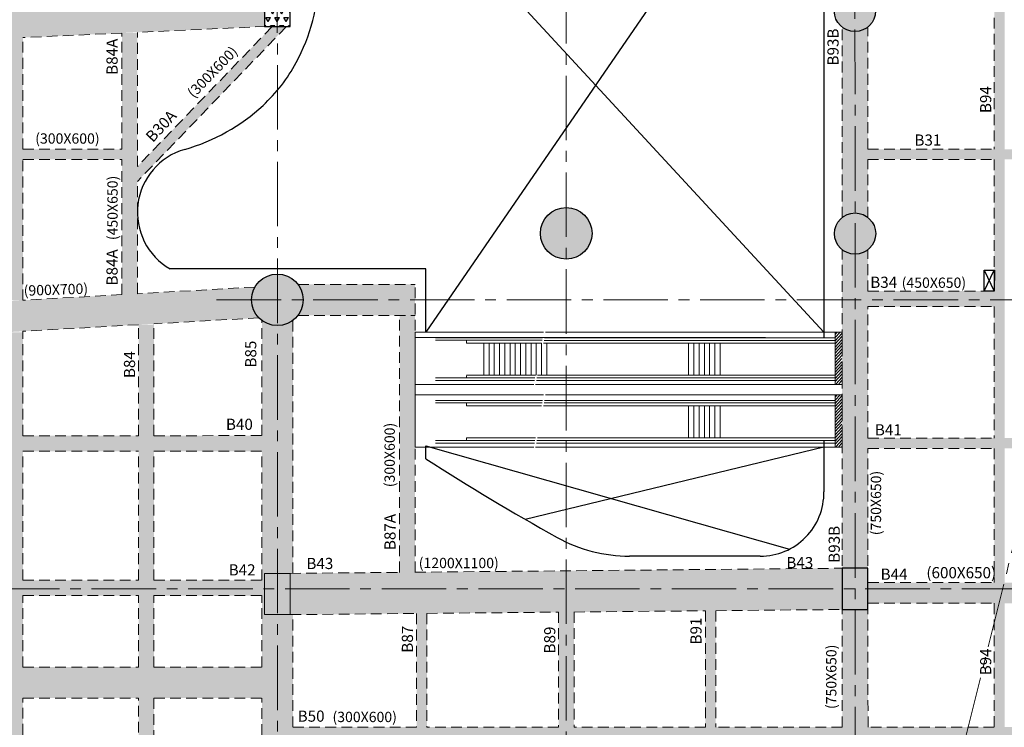
# Model space of a CAD drawing. Units: inches. Extents: x 255902 to 3374323, y -743430 to -34572.
# Drawn here: x 3298124 to 3326761, y -91588 to -71017 of the extents above; entities that cross this region are included whole.
import ezdxf

# ---------------------------------------------------------------- set-up
doc = ezdxf.new("R2010")
doc.units = ezdxf.units.IN
doc.header["$LTSCALE"] = 2500
doc.header["$MEASUREMENT"] = 0
for name, pattern in [('CENTER2', [1.125, 0.75, -0.125, 0.125, -0.125]), ('DASHED', [0.75, 0.5, -0.25]), ('HIDDEN', [0.375, 0.25, -0.125])]:
    doc.linetypes.add(name, pattern=pattern)
for name, color, linetype in [('BEAM', 4, 'Continuous'), ('BEAM HATCH', 252, 'Continuous'), ('BEAMNO', 2, 'Continuous'), ('CUT-', 3, 'Continuous'), ('R-11 COLUMN', 1, 'Continuous'), ('rcc hatch', 40, 'Continuous'), ('RETAINING WALL', 2, 'Continuous'), ('TER. HATCH', 8, 'Continuous')]:
    doc.layers.add(name, color=color, linetype=linetype)
for name, color, linetype, lineweight in [('beam size', 2, 'Continuous', 13), ('ESCALATOR', 253, 'Continuous', 0), ('Grid', 6, 'CENTER2', 5), ('V.COL', 1, 'Continuous', 25), ('V.NEW HATCH', 33, 'Continuous', 30)]:
    doc.layers.add(name, color=color, linetype=linetype, lineweight=lineweight)
doc.styles.add('RD', font='romand.shx', dxfattribs={"height": 350})

msp = doc.modelspace()

# ---------------------------------------------------------------- hatches: boundary and pattern name
at = {"layer": 'BEAM HATCH', "linetype": 'Continuous'}
for points in [[(3297770.1, -54304.8), (3298220.1, -54304.8), (3298220.1, -79174.1), (3297770.1, -79174.1)], [(3294413.1, -70810.6), (3294454.7, -71709.7), (3305242.6, -71213.8), (3305242.6, -70313.8)], [(3322792.9, -71231.5, -0.3510003), (3322042.9, -71232.9), (3322043.8, -76767.4, -0.3509996), (3322793.8, -76766.8)], [(3301097.1, -75079.5), (3301097.1, -74786), (3294413.7, -74786), (3294413.7, -75079.5)], [(3335765.7, -74781.9), (3322793.5, -74781.9), (3322793.5, -75079.5), (3335765.7, -75079.5)], [(3322794, -77704.1, -0.3509995), (3322044, -77703.7), (3322044, -78154.7), (3322794, -78154.7)], [(3322794.9, -83480), (3322044, -83480), (3322044, -78154.7), (3322794.9, -78154.7)], [(3295777.7, -79313.6), (3296406.4, -79722.5), (3296098, -80196.8), (3305080.1, -79683.9), (3305025.9, -79621.5), (3304970.2, -79538.7), (3304921.1, -79437.3), (3304888.7, -79334.2), (3304873.5, -79247.1), (3304868.9, -79142), (3304875.8, -79058.9), (3304891.1, -78980), (3304911.2, -78913.1), (3304937.8, -78847.5), (3304968.1, -78788.8)], [(3301580.2, -79883.7), (3302030.2, -79883.7), (3302030.2, -89840.1), (3301580.2, -89840.1)], [(3309171.5, -79613.8), (3309621.5, -79613.8), (3309621.5, -87084.8), (3309171.5, -87084.8)], [(3297770.1, -80101.3), (3298220.1, -80101.3), (3298220.1, -89840.1), (3297770.1, -89840.1)], [(3305169.3, -83109.9), (3294189.7, -83109.9), (3294189.7, -83561.5), (3305169.3, -83561.5)], [(3336466.6, -83480), (3336466.6, -83182.3), (3322794.9, -83182.3), (3322794.9, -83480)], [(3322794.9, -83480), (3322044.9, -83480), (3322045.5, -86963.8), (3322795.5, -86963.8)], [(3306070, -87112.5), (3306070.2, -88312.6), (3322045.7, -88163.8), (3322034.3, -86963.9)], [(3293121.5, -87311.8), (3305170.1, -87311.8), (3305170.1, -87760.1), (3293121.5, -87760.1)], [(3309667.9, -87759.5), (3309967.9, -87759.5), (3309967.9, -95708.4), (3309667.9, -95708.4)], [(3322795.7, -88163.8), (3322045.7, -88163.8), (3322046.3, -91582.7), (3322796.3, -91582.7)], [(3322194.6, -106459.7), (3322194.5, -104813.8), (3322048.6, -104813.8), (3322048.6, -104813.8), (3314125.6, -102822.8), (3314310.8, -102405.4), (3318068.2, -103349.6), (3318068.2, -88200.9), (3318368.1, -88200.9), (3318368.1, -103424.9), (3322048.6, -104349.8), (3322048.6, -104813.8), (3322194.5, -104813.8), (3322644.5, -104813.8), (3322644.7, -106639.7, -0.0005659), (3322496.1, -106580.5)], [(3301580.2, -96090.8), (3302030.2, -96090.8), (3302030.2, -89840.1), (3301580.2, -89840.1)], [(3297770.1, -90740.1), (3297770.1, -94033.4), (3298220.1, -94276.4), (3298220.1, -90740.1)]]:
    msp.add_hatch(color=256, dxfattribs=at).paths.add_polyline_path(points)
h = msp.add_hatch(color=256, dxfattribs=at)
h.paths.add_polyline_path([(3326768.2, -100246.1), (3326468.4, -100246.1), (3326468.4, -104033.7), (3326768.2, -104033.7)])
h.paths.add_polyline_path([(3326768.2, -62553.9), (3326468.4, -62553.9), (3326468.4, -99946.1), (3326768.2, -99946.1)])
h.paths.add_polyline_path([(3323973.7, -87487.3), (3326728.4, -87489.3), (3326729, -86746.5), (3323974.2, -86744.4)], flags=9)
h = msp.add_hatch(color=256, dxfattribs=at)
h.paths.add_polyline_path([(3305617.4, -71490.5), (3305617.3, -71213.8), (3305467.3, -71213.8), (3304311.9, -72414.2, 0.1299754), (3304550.3, -72212.9, 0.1111175), (3304748.5, -72393.3)])
h.paths.add_polyline_path([(3305617.4, -71490.5), (3305883.7, -71213.8), (3305617.3, -71213.8)])
h.paths.add_polyline_path([(3301547.1, -75286.9), (3301547.1, -75719.5), (3304748.5, -72393.3, -0.1111175), (3304550.3, -72212.9, -0.1299754), (3304311.9, -72414.2)])
h.paths.add_polyline_path([(3302324.3, -74412.4), (3304091.6, -72584.2), (3303598.6, -72107.6), (3301831.3, -73935.8)], flags=9)
h = msp.add_hatch(color=256, dxfattribs=at)
h.paths.add_polyline_path([(3301547.1, -72217.4, -0.2220654), (3301097.1, -72471.4), (3301097.1, -79009.9), (3301547.1, -78984.2)])
h.paths.add_polyline_path([(3301547.1, -71405.2), (3301097.1, -71405.2), (3301097.1, -72471.4, 0.2220654), (3301547.1, -72217.4)])
h = msp.add_hatch(color=256, dxfattribs=at)
h.paths.add_polyline_path([(3309621.5, -79163.8), (3306368.7, -79163.8, -0.1624389), (3306217.3, -79613.8), (3309621.5, -79613.8)])
h.paths.add_polyline_path([(3309621.5, -78713.8), (3306220.1, -78713.8, -0.1621183), (3306368.7, -79163.8), (3309621.5, -79163.8)])
h = msp.add_hatch(color=256, dxfattribs=at)
h.paths.add_polyline_path([(3322794.2, -78908.8), (3326468.3, -78908.8), (3326468.3, -79358.8), (3322794.2, -79358.8)])
edge = h.paths.add_edge_path()
edge.add_line((3322794.2, -78908.8), (3326468.3, -78908.8))
h = msp.add_hatch(color=256, dxfattribs=at)
h.paths.add_polyline_path([(3306070.1, -87758.9), (3306070.1, -87758.9), (3306070.1, -87310), (3306068.8, -79761.9, -0.3333333), (3305168.8, -79762), (3305170.1, -87311.8), (3305170.1, -87311.8), (3305170.1, -87760.1), (3305171.4, -95285.2, -0.5198528), (3306048, -95764.9, -0.0106586), (3306071.5, -95753.8)])
h.paths.add_polyline_path([(3305245.3, -88313.3), (3305245.3, -87113.3), (3305995.3, -87113.3), (3305995.3, -88313.3)], flags=16)
h.paths.add_polyline_path([(3305019.9, -96176.2), (3305021.8, -93633.3), (3304336.1, -93632.8), (3304334.2, -96175.7)], flags=9)
h = msp.add_hatch(color=256, dxfattribs=at)
h.paths.add_polyline_path([(3330445.7, -87383.6), (3326768.2, -87383.1), (3326768.2, -87983.1), (3330445.7, -87983.6)])
h.paths.add_polyline_path([(3326468.4, -87383.1), (3322795.8, -87382.5), (3322795.8, -87982.5), (3326468.4, -87983.1)])
h = msp.add_hatch(color=256, dxfattribs=at)
h.paths.add_polyline_path([(3313797.2, -91582.7), (3306070.8, -91582.7), (3306070.8, -91882.8), (3313797.2, -91882.8)])
h.paths.add_polyline_path([(3318068.2, -91582.7), (3314245.6, -91582.7), (3314245.6, -91882.8), (3318068.2, -91882.8)])
h.paths.add_polyline_path([(3314245.6, -91582.7), (3313797.2, -91582.7), (3313797.2, -91882.8), (3314245.6, -91882.8)])
h.paths.add_polyline_path([(3314245.6, -89289.8, -0.2142412), (3313816, -89033.6, -0.0129528), (3313797.2, -89059), (3313797.2, -91582.7), (3314245.6, -91582.7)])
h.paths.add_polyline_path([(3314245.6, -88240.6), (3313797.2, -88240.6), (3313797.2, -89059, 0.0129528), (3313816, -89033.6, 0.2142412), (3314245.6, -89289.8)])
h.paths.add_polyline_path([(3314245.6, -91882.8), (3313797.2, -91882.8), (3313797.2, -95363.8), (3314245.6, -95363.8)])
h = msp.add_hatch(color=256, dxfattribs=at)
h.paths.add_polyline_path([(3318368.1, -91882.8), (3318068.2, -91882.8), (3318068.2, -103424.9), (3318368.1, -103424.9)])
h.paths.add_polyline_path([(3318368.1, -89291.6, -0.1265665), (3318068.2, -89241.3), (3318068.2, -91582.7), (3318368.1, -91582.7)])
h.paths.add_polyline_path([(3318368.1, -91582.7), (3318068.2, -91582.7), (3318068.2, -91882.8), (3318368.1, -91882.8)])
h.paths.add_polyline_path([(3318368.1, -88200.9), (3318068.2, -88200.9), (3318068.2, -89241.3, 0.1265665), (3318368.1, -89291.6)])
h.paths.add_polyline_path([(3331047, -91582.7), (3318368.1, -91582.7), (3318368.1, -91882.8), (3331047, -91882.8)])
h = msp.add_hatch(color=256, dxfattribs=at)
h.paths.add_polyline_path([(3295514.9, -90015.6, 0.0747835), (3295468.1, -89840.1), (3294108.7, -89840.1), (3294525.7, -90463.5), (3294388, -90555.6), (3294460, -90740.1), (3297194.5, -90740.1, 0.3978581), (3296392.6, -90494.7, 0.5205671)])
h.paths.add_polyline_path([(3298220.1, -89840.1), (3295468.1, -89840.1, -0.0747835), (3295514.9, -90015.6, -0.520567), (3296392.6, -90494.7, -0.3978581), (3297194.5, -90740.1), (3298220.1, -90740.1)])
h = msp.add_hatch(color=256, dxfattribs=at)
h.paths.add_polyline_path([(3301580.2, -89840.1), (3301579.9, -89840.1), (3298220.1, -89840.1), (3298220.1, -90740.1), (3301580.2, -90740.1)])
h.paths.add_polyline_path([(3305170.5, -89840.1), (3302030.2, -89840.1), (3302030.2, -90740.1), (3305170.6, -90740.1)])
at = {"layer": 'ESCALATOR', "extrusion": (-0.000690883, -8.97011e-06, 1)}
h = msp.add_hatch(dxfattribs=at)
h.set_pattern_fill('ANSI31', color=256, scale=500, angle=9.84009, style=0)
h.set_pattern_definition([(46.845, (3322040.894, -80045.36), (-45.5943, 42.7482), [])])
h.paths.add_polyline_path([(3322040.8, -80100.8), (3321840.8, -80100.8), (3321840.6, -81600.8), (3322040.6, -81600.8)])
h = msp.add_hatch(dxfattribs=at)
h.set_pattern_fill('ANSI31', color=256, scale=500, angle=9.84009, style=0)
h.set_pattern_definition([(46.845, (3322040.74, -81865.36), (-45.5943, 42.7482), [])])
h.paths.add_polyline_path([(3322040.6, -81920.8), (3321840.6, -81920.8), (3321840.5, -83420.8), (3322040.5, -83420.8)])
at = {"layer": 'rcc hatch', "linetype": 'Continuous'}
h = msp.add_hatch(dxfattribs=at)
h.set_pattern_fill('AR-CONC', color=256, scale=50, style=0)
h.set_pattern_definition([(50, (567332.55, 31446.5), (358.63009, -31.376067), [37.5, -412.5]), (355, (567332.55, 31446.5), (-69.375667, 376.096067), [30, -330]), (100.4514, (567362.44, 31443.9), (289.25469, 344.71977), [31.870095, -350.571056]), (46.1842, (567332.55, 31546.5), (533.620524, -82.75951), [56.25, -618.75]), (96.6356, (567377, 31539.6), (467.33135, 487.05894), [47.80514, -525.8565]), (351.1842, (567332.55, 31546.5), (467.33097, 487.0593), [45, -495]), (21, (567382.55, 31521.5), (298.453526, -201.309445), [37.5, -412.5]), (326, (567382.55, 31521.5), (121.657666, 362.575023), [30, -330]), (71.4514, (567407.42, 31504.73), (420.111314, 161.26525), [31.870095, -350.571056]), (37.5, (567332.55, 31446.5), (6.0799277, 166.446927), [0, -326, 0, -335, 0, -331.25]), (7.5, (567332.55, 31446.5), (131.534769, 197.205856), [0, -191, 0, -318.5, 0, -126.25]), (327.5, (567221.05, 31446.5), (266.911218, -11.277436), [0, -125, 0, -390, 0, -517.5]), (317.5, (567171.05, 31446.5), (291.593085, 50.052491), [0, -162.5, 0, -259, 0, -367.5])])
h.paths.add_polyline_path([(3286598.9, -88758.6), (3283186.6, -86643.2), (3282141.6, -85980.5), (3281558.9, -85604.1), (3281129.4, -85333.3, -0.0067842), (3280322.4, -84810.8), (3279964.6, -84570.7), (3279371.4, -84176.5), (3278988.2, -83924.9), (3278770.9, -83783.2), (3278551.3, -83640.9, 0.0002355), (3278468.3, -83587.3), (3278261.6, -83448.2), (3278130.9, -83782.1), (3278275.8, -83879.6, -0.0039749), (3279664.6, -84791.2), (3285324.5, -88380.4), (3291383.2, -92006.1), (3297122.5, -95186), (3298299, -95798.6), (3298474.4, -95503.4, -0.0017967), (3297908, -95207.5), (3295450.4, -93863.8), (3293865.7, -92984.5), (3292481.8, -92223.4, -0.0073953), (3289771.1, -90660.9), (3288601.6, -89956.5), (3287120.7, -89079.6, -0.0033145)])
at = {"layer": 'TER. HATCH', "linetype": 'Continuous', "lineweight": -3}
h = msp.add_hatch(dxfattribs=at)
h.set_pattern_fill('TRIANG', color=3, scale=700, style=0)
h.set_pattern_definition([(60, (1626138.18, -302038.48), (-131.25, 227.331668), [131.25, -131.25]), (120, (1626138.18, -302038.48), (-262.5, 1e-07), [131.25, -131.25]), (0, (1626072.56, -301924.81), (131.25, 227.331668), [131.25, -131.25])])
h.paths.add_polyline_path([(3305242.7, -71213.8), (3305992.7, -71213.8), (3305992.7, -70313.8), (3305242.7, -70313.8)])
at = {"layer": 'V.NEW HATCH'}
h = msp.add_hatch(color=33, dxfattribs=at)
edge = h.paths.add_edge_path()
edge.add_arc((3322416.9, -70763.8), 600, 0, 360)
h = msp.add_hatch(color=33, dxfattribs=at)
edge = h.paths.add_edge_path()
edge.add_arc((3314019.6, -77228.7), 750, 0, 360)
h = msp.add_hatch(color=33, dxfattribs=at)
edge = h.paths.add_edge_path()
edge.add_arc((3322419.2, -77235.5), 600, 0, 360)
h = msp.add_hatch(color=33, dxfattribs=at)
edge = h.paths.add_edge_path()
edge.add_arc((3305618.7, -79161.9), 750, 0, 360)
for points in [[(3322045.9, -88163.8), (3322795.9, -88163.8), (3322795.9, -86963.8), (3322045.9, -86963.8)], [(3305245.4, -87113.3), (3305995.4, -87113.3), (3305995.4, -88313.3), (3305245.4, -88313.3)]]:
    msp.add_hatch(color=33, dxfattribs=at).paths.add_polyline_path(points)

# ---------------------------------------------------------------- linework, layer by layer
at = {"layer": 'BEAM', "linetype": 'HIDDEN', "lineweight": 0, "ltscale": 0.5}
for p, q in [((3326468.3, -70958.8, 0), (3326468.3, -74781.4, 0)), ((3305283.8, -71213.4, -53.9), (3301547.1, -71384.6, -19)), ((3305467.3, -71213.8, -53.9), (3301547.1, -75286.9, 7.6)), ((3305883.7, -71213.8, -57.1), (3301547.1, -75719.5, 11)), ((3322043.8, -76767.4, 0), (3322042.9, -71232.9, 0)), ((3322793.5, -74781.9, 0), (3322792.9, -71231.5, 0)), ((3301097.1, -71405.2, -14.8), (3298220.1, -71537.1, 12.1)), ((3298220.1, -74785.5, 0), (3298220.1, -71537.1, 0)), ((3301097.1, -74785, 0), (3301097.1, -71405.2, 0)), ((3301547.1, -75286.9, 0), (3301547.1, -71384.6, 0)), ((3298220.1, -74785.5, 0), (3301097.1, -74785, 0)), ((3322793.5, -74781.9, 0), (3326468.3, -74781.4, 0)), ((3298220.1, -79174.1, 0), (3298220.1, -75079.5, 0)), ((3298220.1, -75079.5, 0), (3301097.1, -75079.5, 0)), ((3301097.1, -79009.9, 0), (3301097.1, -75079.5, 0)), ((3322793.5, -75079.5, 0), (3326468.3, -75079.5, 0)), ((3322793.8, -76766.8, 0), (3322793.5, -75079.5, 0)), ((3326468.3, -75079.5, 0), (3326468.3, -78908.8, 0)), ((3301547.1, -78984.2, 0), (3301547.1, -75719.5, 0)), ((3322046.3, -91582.8, 0), (3322044, -77703.7, 0)), ((3322794.2, -78908.8, 0), (3322794, -77704.1, 0)), ((3306220.1, -78713.8, 0), (3309621.5, -78713.8, 0)), ((3309621.5, -87084.8, 1.7), (3309621.5, -78713.8, 1.7)), ((3301097.1, -79009.9, 20.4), (3298220.1, -79174.1, 35.5)), ((3304968.1, -78788.8, 0), (3301547.1, -78984.2, 18)), ((3322794.2, -78908.8, 0), (3326468.3, -78908.8, 0)), ((3322794.2, -79358.8, 0), (3326468.3, -79358.8, 0)), ((3322794.9, -83182.3, 0), (3322794.2, -79358.8, 0)), ((3326468.3, -79358.8, 0), (3326468.3, -83181.8, 0)), ((3301580.2, -79883.7, 18.1), (3298220.1, -80075.6, 35.8)), ((3301580.2, -83110.4, 0), (3301580.2, -79883.7, 0)), ((3305080.1, -79683.9, -0.3), (3302030.2, -79858, 15.7)), ((3302030.2, -83110.3, 0), (3302030.2, -79858, 0)), ((3305169.3, -83109.9, 0), (3305168.8, -79762, 0)), ((3306070, -87112.5, 0), (3306068.8, -79761.9, 0)), ((3306217.3, -79613.8, 0), (3309621.5, -79613.8, 0)), ((3309171.5, -87084.8, 1.7), (3309171.5, -79613.8, 1.7)), ((3298220.1, -83110.9, 0), (3298220.1, -80075.6, 0)), ((3298220.1, -83110.9, 0), (3301580.2, -83110.4, 0)), ((3302030.2, -83110.3, 0), (3305169.3, -83109.9, 0)), ((3322794.9, -83182.3, 0), (3326468.3, -83181.8, 0)), ((3298220.1, -83560.9, 0), (3301580.2, -83560.4, 0)), ((3298220.1, -87311.1, 0), (3298220.1, -83560.9, 0)), ((3301580.2, -87310.6, 0), (3301580.2, -83560.4, 0)), ((3302030.2, -83560.3, 0), (3305169.4, -83559.9, 0)), ((3302030.2, -87310.6, 0), (3302030.2, -83560.3, 0)), ((3305170.1, -87310.1, 0), (3305169.4, -83559.9, 0)), ((3322794.9, -83482.3, 0), (3326468.3, -83481.8, 0)), ((3322796.3, -91582.8, 0), (3322794.9, -83482.3, 0)), ((3326468.3, -83481.8, 0), (3326468.3, -87383.1, 0)), ((3309621.5, -87079.5, 65.3), (3322034.6, -86963.9, 13.3)), ((3298220.1, -87311.1, 0), (3301580.2, -87310.6, 0)), ((3302030.2, -87310.6, 0), (3305170.1, -87310.1, 0)), ((3305984.1, -87113.3, 80.5), (3309171.5, -87083.7, 67.1)), ((3322796, -87382.5, 0), (3326468.3, -87383.1, 0)), ((3298220.1, -87761.1, 0), (3301580.2, -87760.6, 0)), ((3298220.1, -89840.1, 0), (3298220.1, -87761.1, 0)), ((3301580.2, -89840.1, 0), (3301580.2, -87760.6, 0)), ((3302030.2, -87760.6, 0), (3305170.1, -87760.1, 0)), ((3302030.2, -89840.1, 0), (3302030.2, -87760.6, 0)), ((3305170.5, -89840.1, 0), (3305170.1, -87760.1, 0)), ((3318368.2, -88198.1, 28.7), (3322045.8, -88163.8, 13.3)), ((3318368.2, -88198.1, 0), (3318368.2, -91582.8, 0)), ((3322795.9, -87982.5, 0), (3326468.3, -87983.1, 0)), ((3326468.3, -87983.1, 0), (3326468.3, -91582.8, 0)), ((3305995.3, -88313.3, 80.5), (3309667.9, -88279.1, 65.1)), ((3306070.8, -91582.7, 0), (3306070.2, -88312.6, 0)), ((3309667.9, -88279.1, 0), (3309667.9, -91582.8, 0)), ((3309967.9, -88276.3, 63.9), (3313797.2, -88240.6, 47.8)), ((3309967.9, -88276.3, 0), (3309967.9, -91582.8, 0)), ((3313797.2, -88240.6, 0), (3313797.2, -91582.8, 0)), ((3314245.6, -88236.5, 45.9), (3318068.2, -88200.9, 29.9)), ((3314245.6, -88235.1, 0), (3314245.6, -91582.8, 0)), ((3318068.2, -88200.9, 0), (3318068.2, -91582.8, 0)), ((3298220.1, -89840.1, 80.5), (3301580.2, -89840.1, 80.5)), ((3302030.2, -89840.1, 80.5), (3305170.5, -89840.1, 80.5)), ((3298220.1, -94617.4, 0), (3298220.1, -90740.1, 0)), ((3298220.1, -90740.1, 80.5), (3301580.2, -90740.1, 80.5)), ((3301580.2, -96431.7, 0), (3301580.2, -90740.1, 0)), ((3302030.2, -96674.7, 0), (3302030.2, -90740.1, 0)), ((3302030.2, -90740.1, 80.5), (3305170.6, -90740.1, 80.5)), ((3305172, -98371.2, 0), (3305170.6, -90740.1, 0)), ((3309667.9, -91582.8, 0), (3306070.8, -91582.7, 0)), ((3313797.2, -91582.8, 0), (3309967.9, -91582.8, 0)), ((3318068.2, -91582.8, 0), (3314245.6, -91582.8, 0)), ((3322046.3, -91582.8, 0), (3318368.2, -91582.8, 0)), ((3326468.3, -91582.8, 0), (3322798.6, -91582.8, 0))]:
    msp.add_line(p, q, dxfattribs=at)
at = {"layer": 'BEAM HATCH', "linetype": 'Continuous'}
msp.add_solid([(3326468.3, -86734.8, 0), (3326735.1, -86719.3, 0), (3326468.8, -87502.9, 0), (3326752.8, -87502.9, 0)], dxfattribs=at)
at = {"layer": 'CUT-', "ltscale": 0.1}
for p, q in [((3321513.9, -63264.5, 0), (3309938.9, -80099, 0)), ((3306600.1, -63970.3, 0), (3321513.9, -80100.7, 9.9)), ((3309938.9, -83409.9, 0), (3320517, -86405.8, 0)), ((3321513.9, -83440.7, 9.9), (3312825.7, -85543.2, 0))]:
    msp.add_line(p, q, dxfattribs=at)
at = {"layer": 'CUT-', "linetype": 'Continuous'}
for p, q in [((3326171.5, -78908.8, 0), (3326468.3, -78303.5, 0)), ((3326173.8, -78303.5, 0), (3326468.3, -78908.8, 0))]:
    msp.add_line(p, q, dxfattribs=at)
at = {"layer": 'CUT-', "linetype": 'Continuous', "elevation": 0}
msp.add_lwpolyline([(3326173.8, -78303.5), (3326473.9, -78303.5), (3326468.3, -78908.8), (3326171.5, -78908.8)], close=True, dxfattribs=at)
at = {"layer": 'ESCALATOR', "linetype": 'Continuous', "extrusion": (-1.91729e-06, -9.56639e-06, 1)}
for p, q in [((3309621.5, -80099.7, 1.7), (3309621.4, -81619.7, 1.7)), ((3309621.4, -81919.7, 1.7), (3309621.3, -83439.7, 1.7))]:
    msp.add_line(p, q, dxfattribs=at)
at = {"layer": 'ESCALATOR', "linetype": 'Continuous', "extrusion": (-0.000690883, -8.97011e-06, 1)}
for p, q in [((3313362.6, -80100.1, 4.3), (3309621.5, -80099.7, 1.7)), ((3321841.5, -80100.8, 10.2), (3313420.1, -80100.1, 4.3)), ((3313331.5, -80263.5, 4.3), (3310221.5, -80263.3, 2.1)), ((3313317.2, -80338.5, 4.3), (3310221.5, -80338.3, 2.1)), ((3311121.5, -80419.9, 2.7), (3311121.5, -80338.4, 2.7)), ((3313301.7, -80420, 4.2), (3311121.5, -80419.9, 2.7)), ((3312079.9, -81349.9, 3.4), (3312080, -80419.9, 3.4)), ((3321841.5, -80420.8, 10.1), (3313359.1, -80420.1, 4.3)), ((3321841.5, -80339.3, 10.1), (3313374.6, -80338.6, 4.3)), ((3321841.5, -80264.3, 10.2), (3313388.9, -80263.6, 4.3)), ((3313109, -81431.5, 4.1), (3310221.4, -81431.3, 2.1)), ((3313094.8, -81506.5, 4.1), (3310221.4, -81506.3, 2.1)), ((3313124.6, -81350, 4.1), (3311121.4, -81349.9, 2.7)), ((3321841.4, -81507.3, 10.1), (3313152.2, -81506.5, 4.1)), ((3321841.4, -81432.3, 10.1), (3313166.4, -81431.5, 4.1)), ((3321841.4, -81350.8, 10.1), (3313182, -81350, 4.2)), ((3313073.1, -81620, 4.1), (3309621.4, -81619.7, 1.7)), ((3321841.4, -81620.8, 10.1), (3313130.5, -81620, 4.1)), ((3313362.5, -81920.1, 4.3), (3309621.4, -81919.7, 1.7)), ((3313331.4, -82083.5, 4.3), (3310221.4, -82083.3, 2.1)), ((3313317.1, -82158.5, 4.2), (3310221.4, -82158.3, 2.1)), ((3311121.4, -82239.9, 2.7), (3311121.4, -82158.4, 2.7)), ((3321841.4, -82159.3, 10.1), (3313374.5, -82158.6, 4.3)), ((3321841.4, -82084.3, 10.1), (3313388.8, -82083.6, 4.3)), ((3321841.4, -81920.8, 10.1), (3313419.9, -81920.1, 4.3)), ((3313301.5, -82240, 4.2), (3311121.4, -82239.9, 2.7)), ((3321841.4, -82240.8, 10.1), (3313359, -82240.1, 4.3)), ((3313108.9, -83251.5, 4.1), (3310221.3, -83251.3, 2.1)), ((3313094.6, -83326.5, 4.1), (3310221.3, -83326.3, 2.1)), ((3313124.4, -83170, 4.1), (3311121.3, -83169.9, 2.7)), ((3311121.3, -83251.4, 2.7), (3311121.3, -83169.9, 2.7)), ((3321841.3, -83327.3, 10.1), (3313152, -83326.5, 4.1)), ((3321841.3, -83252.3, 10.1), (3313166.3, -83251.5, 4.1)), ((3321841.3, -83170.8, 10.1), (3313181.8, -83170, 4.1)), ((3313073, -83440, 4.1), (3309621.3, -83439.7, 1.7)), ((3321841.3, -83440.8, 10.1), (3313130.4, -83440, 4.1))]:
    msp.add_line(p, q, dxfattribs=at)
at = {"layer": 'ESCALATOR', "color": 8, "linetype": 'Continuous', "extrusion": (-0.000690883, -8.97011e-06, 1)}
for p, q in [((3321841.5, -80100.8, 10.2), (3321841.4, -81620.8, 10.1)), ((3311621.6, -81349.9, 3.1), (3311621.7, -80419.9, 3.1)), ((3311774.4, -81349.9, 3.2), (3311774.5, -80419.9, 3.2)), ((3311927.2, -81349.9, 3.3), (3311927.2, -80419.9, 3.3)), ((3312232.7, -81350, 3.5), (3312232.8, -80420, 3.5)), ((3312385.5, -81350, 3.6), (3312385.6, -80420, 3.6)), ((3312538.3, -81350, 3.7), (3312538.4, -80420, 3.7)), ((3312691.1, -81350, 3.8), (3312691.1, -80420, 3.8)), ((3312843.8, -81350, 3.9), (3312843.9, -80420, 3.9)), ((3312996.6, -81350, 4), (3312996.7, -80420, 4)), ((3313149.4, -81350, 4.1), (3313149.5, -80420, 4.1)), ((3313302.2, -81350, 4.2), (3313302.2, -80420, 4.2)), ((3313454.9, -81350.1, 4.3), (3313455, -80420.1, 4.4)), ((3317579.9, -81350.4, 7.2), (3317580, -80420.4, 7.2)), ((3317732.7, -81350.4, 7.3), (3317732.8, -80420.4, 7.3)), ((3317885.5, -81350.4, 7.4), (3317885.6, -80420.4, 7.4)), ((3318038.3, -81350.4, 7.5), (3318038.4, -80420.4, 7.5)), ((3318191.1, -81350.5, 7.6), (3318191.1, -80420.5, 7.6)), ((3318343.8, -81350.5, 7.7), (3318343.9, -80420.5, 7.7)), ((3318496.6, -81350.5, 7.8), (3318496.7, -80420.5, 7.8)), ((3321841.4, -81920.8, 10.1), (3321841.3, -83440.8, 10.1)), ((3317579.8, -83170.4, 7.2), (3317579.9, -82240.4, 7.2)), ((3317732.6, -83170.4, 7.3), (3317732.6, -82240.4, 7.3)), ((3317885.3, -83170.4, 7.4), (3317885.4, -82240.4, 7.4)), ((3318038.1, -83170.4, 7.5), (3318038.2, -82240.4, 7.5)), ((3318190.9, -83170.5, 7.6), (3318191, -82240.5, 7.6)), ((3318343.7, -83170.5, 7.7), (3318343.8, -82240.5, 7.7)), ((3318496.5, -83170.5, 7.8), (3318496.5, -82240.5, 7.8))]:
    msp.add_line(p, q, dxfattribs=at)
at = {"layer": 'ESCALATOR', "linetype": 'HIDDEN', "extrusion": (-0.000690883, -8.97011e-06, 1)}
for p, q in [((3321841.4, -81620.8, 10.1), (3321841.5, -80100.8, 10.2)), ((3321841.3, -83440.8, 10.1), (3321841.4, -81920.8, 10.1))]:
    msp.add_line(p, q, dxfattribs=at)
at = {"layer": 'ESCALATOR', "linetype": 'Continuous'}
for p, q in [((3313656.8, -80259.7, 80.5), (3309621.5, -80258.7, 80.5)), ((3319816.9, -80258.7, 80.5), (3313656.8, -80259.7, 80.5))]:
    msp.add_line(p, q, dxfattribs=at)
at = {"layer": 'ESCALATOR', "linetype": 'DASHED', "ltscale": 0.05, "extrusion": (-0.000690883, -8.97011e-06, 1)}
msp.add_line((3311121.4, -81431.4, 2.7), (3311121.4, -81349.9, 2.7), dxfattribs=at)
at = {"layer": 'ESCALATOR', "linetype": 'HIDDEN', "extrusion": (-0.000690883, -8.97011e-06, 1), "elevation": -2284.1}
for points in [[(3322040.8, -80100.8), (3321840.8, -80100.8), (3321840.6, -81620.8), (3322040.6, -81620.8)], [(3322040.6, -81920.8), (3321840.6, -81920.8), (3321840.5, -83440.8), (3322040.5, -83440.8)]]:
    msp.add_lwpolyline(points, close=True, dxfattribs=at)
at = {"layer": 'Grid', "lineweight": 0}
for p, q in [((3305622.2, -99524.2, 0), (3305612, -40229.2, 0)), ((3314023.3, -105457.9, 0), (3314012.6, -40228, 0)), ((3322423.9, -106928.6, 0), (3322412.6, -40226.8, 0)), ((3330817.6, -71049, 0), (3321103.8, -110114.6, 0)), ((3303851.7, -79163.8, 0), (3350384.1, -79163.8, 0)), ((3291778.3, -87563.8, 0), (3350384.6, -87563.8, 0))]:
    msp.add_line(p, q, dxfattribs=at)
at = {"layer": 'R-11 COLUMN', "ltscale": 0.5}
for centre, radius in [((3322416.9, -70763.8, -67.2), 600), ((3314019.6, -77228.7, 17.4), 750), ((3322419.2, -77235.5, 0), 600), ((3305618.7, -79161.9, 0), 750)]:
    msp.add_circle(centre, radius, dxfattribs=at)
at = {"layer": 'RETAINING WALL'}
for p, q in [((3321513.9, -63264.5, 0), (3321513.9, -80249.7, 0)), ((3309938.9, -78264.1, 0), (3302503.3, -78264.1, 0)), ((3309938.9, -80099, 0), (3309938.9, -78264.1, 0)), ((3321513.9, -83257.5, 0), (3321513.9, -84740.6, 0)), ((3309938.9, -83781.7, 0), (3309938.9, -83409.9, 0)), ((3319664.1, -86614.2, 0), (3315863.8, -86614.2, 0))]:
    msp.add_line(p, q, dxfattribs=at)
for centre, radius, start, end in [((3301187.1, -69592, 0), 5650, 331.75892, 358.43225), ((3301979.9, -70017.8, 0), 4750, 312.72145, 331.75892), ((3301369.3, -69356.6, 0), 5650, 285.97392, 312.72145), ((3303447.1, -76615.1, 0), 1900, 105.97392, 240.21635), ((3346363.4, -27333.4, 0), 67180, 237.166981, 240.959328), ((3319664.1, -84764.2, 0), 1850, 270, 0.73113), ((3315863.8, -82264.2, 0), 4350, 240.95933, 270)]:
    msp.add_arc(centre, radius, start, end, dxfattribs=at)
at = {"layer": 'V.COL', "color": 1}
for points, elevation in [([(3305242.6, -71213.8), (3305992.6, -71213.8), (3305992.6, -70313.8), (3305242.6, -70313.8)], -53.9), ([(3322045.8, -86963.8), (3322045.8, -88163.8), (3322795.8, -88163.8), (3322795.8, -86963.8)], 13.3)]:
    msp.add_lwpolyline(points, close=True, dxfattribs=dict(at, elevation=elevation))
at = {"layer": 'V.COL', "color": 1, "lineweight": 0, "elevation": 80.5}
msp.add_lwpolyline([(3305245.3, -87113.3), (3305995.3, -87113.3), (3305995.3, -88313.3), (3305245.3, -88313.3)], close=True, dxfattribs=at)

# ---------------------------------------------------------------- texts
at = {"layer": 'beam size', "style": 'RD'}
for s, height, rotation, p in [('(300X600)', 300, 45.97037, (3303188, -73315.5, -15.2)), ('(300X600)', 300, 359.95746, (3298575.1, -74620.5, -29.1)), ('(450X650)', 300, 89.95746, (3300973.3, -77426.9, 0)), ('(900X700)', 300, 1.96945, (3298245, -79045.6, -44.2)), ('(450X650)', 300, 359.95746, (3323775.4, -78812.3, -209.1)), ('(300X600)', 300, 89.95746, (3309033.5, -84608.9, -56.9)), ('(750X650)', 300, 89.95746, (3323177.4, -86005.1, -123)), ('(1200X1100)', 300, 359.95746, (3309729.8, -86961.4, 0)), ('(600X650)', 325, 359.95746, (3324493.2, -87255.2, -51.3)), ('(750X650)', 300, 89.95746, (3321877, -91058.4, -42.4)), ('(300X600)', 300, 359.95746, (3307221, -91436.5, -42.4))]:
    msp.add_text(s, height=height, rotation=rotation, dxfattribs=at).set_placement(p)
at = {"layer": 'BEAMNO', "style": 'RD'}
for s, rotation, p in [('B93B', 89.95746, (3321940.7, -72348.6, -119.5)), ('B84A', 89.95746, (3300973.3, -72621.2, 0)), ('B94', 89.95746, (3326381.4, -73732.4, -119.5)), ('B30A', 46.78715, (3301994.3, -74604.4, -261.9)), ('B31', 359.95746, (3324146.4, -74678.5, -209.1)), ('B84A', 89.95746, (3300973.3, -78744, 0)), ('B34', 359.95746, (3322861.8, -78812.3, -209.1)), ('B85', 89.95746, (3305006.4, -81131.2, -77.1)), ('B84', 89.95746, (3301480.6, -81436.2, -77.1)), ('B40', 359.95746, (3304121.4, -82941.7, -151.7)), ('B41', 359.95746, (3322995.3, -83102.1, -35)), ('B87A', 89.95746, (3309056.8, -86437.4, -89.1)), ('B93B', 89.95746, (3321976.1, -86806.1, -119.5)), ('B43', 359.95746, (3306461.6, -86987.3, 0)), ('B43', 359.95746, (3320420.2, -86964.5, 0)), ('B42', 359.95746, (3304201, -87173.8, 0)), ('B44', 359.95746, (3323162.3, -87299.3, 0)), ('B91', 89.95746, (3317956.7, -89181.2, -119.5)), ('B87', 89.95746, (3309562.9, -89420.5, -77.1)), ('B89', 89.95746, (3313701.7, -89442.8, -77.1)), ('B94', 89.95746, (3326381.4, -90077.4, -119.5)), ('B50', 359.95746, (3306207.6, -91425.3, 0))]:
    msp.add_text(s, height=325, rotation=rotation, dxfattribs=at).set_placement(p)

doc.saveas('drawing.dxf')
